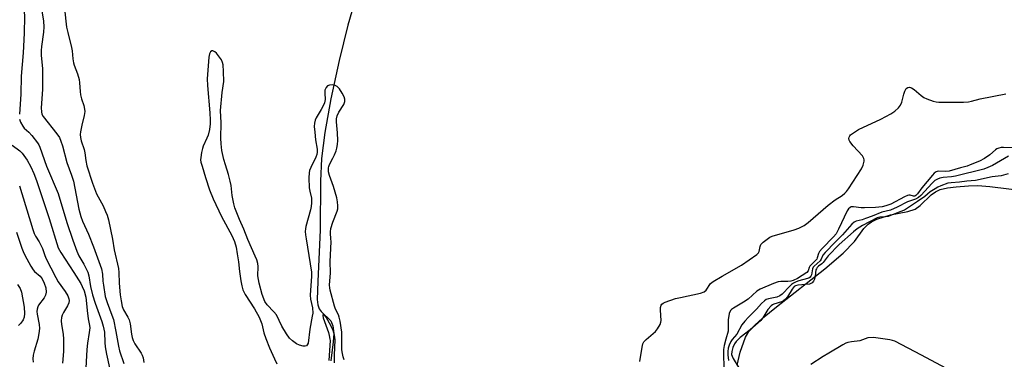
# Model space of a CAD drawing. Units: inches. Extents: x 1213768 to 1219767, y 525455 to 529456.
# Drawn here: x 1217321 to 1217666, y 525961 to 526081 of the extents above; entities that cross this region are included whole.
import ezdxf

# ---------------------------------------------------------------- set-up
doc = ezdxf.new("R2010")
doc.units = ezdxf.units.IN
doc.header["$MEASUREMENT"] = 0
for name, color, linetype in [('HYDRO-Single Line Stream', 4, 'Continuous'), ('HYDRO-Stream Poly Centerlines', 142, 'Continuous'), ('HYDRO-Water Body', 4, 'Continuous'), ('Undefined', 1, 'Continuous')]:
    doc.layers.add(name, color=color, linetype=linetype)

msp = doc.modelspace()

# ---------------------------------------------------------------- linework, layer by layer
at = {"layer": 'HYDRO-Single Line Stream'}
msp.add_lwpolyline([(1217440.53, 526094.81), (1217435.79, 526078.59), (1217432.71, 526066.28), (1217429.83, 526052.82), (1217427.72, 526040.92), (1217426.61, 526031.88), (1217426.26, 526023.85), (1217426.08, 526006.84), (1217425.24, 525988.64), (1217425.01, 525982.41), (1217425.23, 525980.51), (1217425.74, 525979.04), (1217426.46, 525978.13), (1217429.8, 525974.92), (1217430.59, 525973.09), (1217430.85, 525970.47), (1217430.67, 525967.51), (1217429.85, 525960.86)], dxfattribs=at)
at = {"layer": 'HYDRO-Stream Poly Centerlines'}
msp.add_lwpolyline([(1217572.49, 525959.34), (1217573.56, 525963.93), (1217575.39, 525969.19), (1217576.59, 525971.1), (1217578.61, 525973.35), (1217581.36, 525975.84), (1217586.24, 525979.83), (1217603.22, 525993.13), (1217609.64, 525998.64), (1217613.61, 526002.7), (1217616.92, 526007.22), (1217618.4, 526008.83), (1217619.59, 526009.64), (1217621.44, 526010.51), (1217626.25, 526012.08), (1217632.36, 526013.22), (1217634.89, 526014.02), (1217636.71, 526015.33), (1217640.57, 526019.03), (1217642.03, 526020.15), (1217643.77, 526020.91), (1217646.26, 526021.51), (1217649.32, 526021.94), (1217653.64, 526022.28), (1217656.9, 526022.31), (1217661.17, 526022.02), (1217679.32, 526019.81)], dxfattribs=at)
at = {"layer": 'HYDRO-Water Body'}
msp.add_polyline3d([(1217572.49, 525959.34, 0), (1217573.56, 525963.93, 0), (1217575.39, 525969.19, 0), (1217576.59, 525971.1, 0), (1217578.61, 525973.35, 0), (1217581.36, 525975.84, 0), (1217586.24, 525979.83, 0), (1217603.22, 525993.13, 0), (1217609.64, 525998.64, 0), (1217613.61, 526002.7, 0), (1217616.92, 526007.22, 0), (1217618.4, 526008.83, 0), (1217619.59, 526009.64, 0), (1217621.44, 526010.51, 0), (1217626.25, 526012.08, 0), (1217632.36, 526013.22, 0), (1217634.89, 526014.02, 0), (1217636.71, 526015.33, 0), (1217640.57, 526019.03, 0), (1217642.03, 526020.15, 0), (1217643.77, 526020.91, 0), (1217646.26, 526021.51, 0), (1217649.32, 526021.94, 0), (1217653.64, 526022.28, 0), (1217656.9, 526022.31, 0), (1217661.17, 526022.02, 0), (1217679.32, 526019.81, 0)], dxfattribs=at)
at = {"layer": 'Undefined'}
for points, elevation in [([(1217327.8, 526087.15), (1217328.93, 526079.98), (1217329.09, 526078.06), (1217329.02, 526076.12), (1217328.29, 526071.15), (1217328.18, 526069.71), (1217328.2, 526067.93), (1217328.6, 526063.38), (1217328.68, 526061.46), (1217328.6, 526056.09), (1217328.22, 526049.59), (1217328.23, 526048.17), (1217328.44, 526047.36), (1217328.83, 526046.62), (1217333.68, 526040.54), (1217334.55, 526039.15), (1217335.13, 526037.91), (1217335.66, 526036.29), (1217337.13, 526030.4), (1217338.83, 526026.01), (1217339.5, 526023.91), (1217341.41, 526014.06), (1217342.1, 526011.53), (1217342.7, 526009.89), (1217344.74, 526005.23), (1217346.48, 526000.87), (1217349.29, 525993.11), (1217349.65, 525991.26), (1217349.82, 525988.8), (1217349.99, 525987.37), (1217350.66, 525983.4), (1217351.3, 525981.26), (1217352.99, 525976.89), (1217353.51, 525975.29), (1217354.4, 525971.07), (1217355.27, 525965.96), (1217355.67, 525964.32), (1217357.13, 525959.87)], 214), ([(1217336.36, 526084.41), (1217337.06, 526077.94), (1217337.48, 526076.01), (1217338.84, 526070.82), (1217339.03, 526069.58), (1217339.27, 526066.81), (1217339.52, 526065.38), (1217339.77, 526064.54), (1217340.94, 526061.51), (1217341.5, 526059.52), (1217341.65, 526058.35), (1217341.81, 526055.37), (1217341.97, 526054.2), (1217342.3, 526052.77), (1217343.11, 526050.48), (1217343.4, 526049.13), (1217343.44, 526048.29), (1217343.26, 526046.88), (1217342.39, 526043.5), (1217341.94, 526041.19), (1217341.87, 526040.31), (1217341.97, 526039.18), (1217342.24, 526038.07), (1217343.32, 526034.98), (1217343.51, 526033.88), (1217343.8, 526031.09), (1217344.19, 526029.24), (1217346.14, 526023.19), (1217347.58, 526019.39), (1217349.91, 526015.18), (1217350.8, 526013.28), (1217351.36, 526011.9), (1217351.82, 526010.34), (1217353.21, 526003.54), (1217353.8, 525999.78), (1217355.28, 525993.25), (1217355.43, 525991.8), (1217355.59, 525988.08), (1217355.9, 525983.94), (1217356.2, 525981.88), (1217356.65, 525979.86), (1217357.1, 525978.69), (1217358.61, 525976.21), (1217359.07, 525975.17), (1217359.39, 525973.82), (1217359.83, 525970.2), (1217360.09, 525969.06), (1217360.46, 525967.96), (1217361.1, 525966.79), (1217363.28, 525963.55), (1217363.65, 525962.84), (1217363.96, 525961.89), (1217364.24, 525960.3)], 212), ([(1217434.5, 525961.22), (1217434.12, 525962.26), (1217433.89, 525963.39), (1217433.76, 525964.64), (1217433.68, 525970.91), (1217433.06, 525974.78), (1217432.76, 525976.18), (1217432.51, 525976.95), (1217431.46, 525978.97), (1217431.07, 525980.02), (1217429.62, 525985.65), (1217429.47, 525986.49), (1217429.41, 525987.36), (1217429.72, 525991.74), (1217429.65, 525995.66), (1217429.9, 526002.58), (1217429.88, 526003.75), (1217429.67, 526005.52), (1217429.67, 526006.15), (1217429.87, 526007.26), (1217430.53, 526009.46), (1217432.05, 526013.41), (1217432.24, 526014.23), (1217432.31, 526015.19), (1217432.23, 526016.68), (1217431.99, 526018.09), (1217430.8, 526022.01), (1217429.35, 526025.82), (1217429.08, 526027.19), (1217429.02, 526028.57), (1217429.12, 526029.07), (1217429.38, 526029.78), (1217430.58, 526031.91), (1217431.18, 526033.17), (1217431.69, 526034.48), (1217432, 526035.5), (1217432.23, 526036.78), (1217432.27, 526038.19), (1217432.16, 526040.82), (1217431.79, 526044.72), (1217431.81, 526045.78), (1217432.11, 526046.85), (1217432.7, 526048.14), (1217434.44, 526050.77), (1217434.74, 526051.84), (1217434.74, 526052.65), (1217434.48, 526053.45), (1217433.77, 526054.74), (1217432.83, 526056.25), (1217432.11, 526057.12), (1217431.39, 526057.49), (1217430.27, 526057.66), (1217429.43, 526057.63), (1217428.72, 526057.34), (1217428.21, 526056.75), (1217427.79, 526055.78), (1217427.71, 526054.77), (1217427.84, 526052.6), (1217427.63, 526051.33), (1217427.17, 526050.27), (1217426.48, 526048.99), (1217424.64, 526046.09), (1217424.33, 526045.33), (1217424.09, 526044.26), (1217424.02, 526043.12), (1217424.17, 526041.03), (1217424.46, 526038.35), (1217425, 526035.17), (1217425.03, 526034.1), (1217424.92, 526033.3), (1217424.6, 526032.25), (1217422.82, 526028.67), (1217422.41, 526027.61), (1217422.23, 526026.78), (1217422.17, 526025.03), (1217422.29, 526021.49), (1217422.46, 526020.37), (1217423.03, 526017.97), (1217423.11, 526016.27), (1217422.94, 526014.94), (1217422.71, 526013.84), (1217421.07, 526007.96), (1217420.93, 526007.1), (1217420.89, 526006.22), (1217420.95, 526005.06), (1217421.14, 526003.64), (1217423.02, 525991.99), (1217423.05, 525990.38), (1217422.65, 525985.66), (1217422.58, 525983.9), (1217422.72, 525982.53), (1217423.41, 525979.4), (1217423.48, 525977.6), (1217423.34, 525976.47), (1217422.49, 525971.96), (1217421.88, 525967.07), (1217421.59, 525966.4), (1217421.28, 525966.12), (1217420.89, 525965.96), (1217420.15, 525965.95), (1217418.84, 525966.3), (1217417.82, 525966.8), (1217416.39, 525967.83), (1217415.35, 525968.83), (1217414.3, 525970.26), (1217412.61, 525972.99), (1217410.72, 525976.95), (1217409.88, 525977.99), (1217407.49, 525980.51), (1217406.71, 525981.71), (1217405.72, 525984.11), (1217404.66, 525988.13), (1217404.27, 525990.71), (1217404.37, 525993.91), (1217404.2, 525994.95), (1217403.82, 525996.25), (1217403.32, 525997.57), (1217400.68, 526003.43), (1217399.26, 526007.09), (1217397.73, 526010.41), (1217396.13, 526014.48), (1217395.78, 526015.9), (1217395.25, 526018.81), (1217394.8, 526022.4), (1217394.54, 526023.84), (1217393.98, 526026.17), (1217392.85, 526029.56), (1217392.32, 526031.52), (1217391.6, 526034.62), (1217391.3, 526036.97), (1217391.24, 526038.93), (1217391.32, 526044.39), (1217391.15, 526048.7), (1217391.66, 526054.97), (1217392.27, 526058.82), (1217392.18, 526062.36), (1217392.02, 526064.72), (1217391.84, 526065.53), (1217391.41, 526066.47), (1217390.45, 526067.91), (1217389.71, 526068.78), (1217389.1, 526069.28), (1217388.48, 526069.6), (1217388.09, 526069.63), (1217387.58, 526069.26), (1217387.22, 526068.59), (1217386.98, 526067.35), (1217386.47, 526059.8), (1217386.6, 526057.42), (1217387.39, 526047.84), (1217387.54, 526045.3), (1217387.52, 526044), (1217387.22, 526042.03), (1217386.78, 526040.08), (1217386.37, 526039.02), (1217385.04, 526036.19), (1217384.78, 526035.36), (1217384.46, 526033.93), (1217384.17, 526032.2), (1217384.14, 526031.34), (1217384.26, 526030.5), (1217384.64, 526029.09), (1217385.82, 526025.18), (1217387.24, 526020.87), (1217388.53, 526017.67), (1217391.48, 526011.5), (1217395.11, 526004.79), (1217396.05, 526002.66), (1217396.58, 526000.77), (1217397.01, 525998.4), (1217397.43, 525995.52), (1217397.78, 525992.21), (1217398.24, 525988.86), (1217398.61, 525987.15), (1217399.01, 525985.76), (1217399.76, 525984.17), (1217403.05, 525979.14), (1217404.7, 525976.16), (1217405.62, 525973.79), (1217406.38, 525970.62), (1217407.03, 525968.69), (1217408.27, 525965.43), (1217410.01, 525961.55), (1217410.89, 525959.82)], 210), ([(1217538.3, 525960.63), (1217539.11, 525965.63), (1217539.39, 525966.76), (1217539.76, 525967.5), (1217540.52, 525968.31), (1217543.8, 525971.16), (1217544.51, 525972.09), (1217545.38, 525973.64), (1217545.67, 525974.45), (1217545.74, 525975.03), (1217545.55, 525978.63), (1217545.58, 525979.51), (1217545.79, 525980.31), (1217546.06, 525980.76), (1217546.46, 525981.08), (1217547.2, 525981.45), (1217550.8, 525982.69), (1217552.54, 525983.11), (1217559.56, 525984.54), (1217560.91, 525985.01), (1217561.61, 525985.62), (1217563.15, 525987.94), (1217564.02, 525988.65), (1217567.23, 525990.59), (1217573.99, 525994.37), (1217579.37, 525998.1), (1217579.95, 525998.69), (1217580.2, 525999.16), (1217580.49, 526000.99), (1217580.76, 526001.66), (1217581.53, 526002.47), (1217582.94, 526003.55), (1217583.94, 526004.19), (1217584.72, 526004.55), (1217592.5, 526006.75), (1217594.13, 526007.39), (1217595.95, 526008.29), (1217597.37, 526009.35), (1217604.35, 526015.48), (1217606.91, 526017.31), (1217609.34, 526018.88), (1217610.27, 526019.62), (1217610.88, 526020.26), (1217611.58, 526021.21), (1217616.11, 526028.23), (1217616.74, 526029.54), (1217616.99, 526030.88), (1217616.99, 526031.41), (1217616.89, 526031.89), (1217616.42, 526032.75), (1217613.12, 526036.26), (1217611.98, 526037.86), (1217611.76, 526038.33), (1217611.66, 526038.81), (1217611.74, 526039.29), (1217611.96, 526039.75), (1217612.28, 526040.14), (1217612.89, 526040.65), (1217615.07, 526041.99), (1217622.86, 526045.61), (1217626.42, 526047.46), (1217627.86, 526048.4), (1217629.11, 526049.64), (1217629.79, 526050.58), (1217630.21, 526051.63), (1217630.95, 526054.44), (1217631.31, 526055.52), (1217631.83, 526056.36), (1217632.34, 526056.77), (1217633, 526056.87), (1217633.7, 526056.68), (1217634.61, 526056.06), (1217637.02, 526053.97), (1217637.94, 526053.3), (1217639, 526052.8), (1217641.23, 526051.98), (1217642.36, 526051.69), (1217643.24, 526051.59), (1217648.94, 526051.55), (1217651.93, 526051.59), (1217653.65, 526051.73), (1217654.69, 526051.94), (1217657.81, 526052.78), (1217666.82, 526054.49)], 212), ([(1217672.09, 526035.56), (1217665.96, 526035.67), (1217665.1, 526035.64), (1217664.3, 526035.49), (1217663.61, 526035.21), (1217663.18, 526034.93), (1217661.13, 526033.13), (1217659.31, 526031.87), (1217657.51, 526030.92), (1217654.28, 526029.59), (1217653.18, 526029.2), (1217650.83, 526028.59), (1217646.89, 526027.42), (1217645.72, 526027.29), (1217643.17, 526027.4), (1217642.68, 526027.31), (1217642.26, 526027.13), (1217641.65, 526026.66), (1217641.06, 526026.03), (1217637.32, 526021.49), (1217635.7, 526019.41), (1217635.14, 526018.84), (1217634.83, 526018.65), (1217634.41, 526018.62), (1217633.14, 526018.99), (1217632.7, 526018.97), (1217632.19, 526018.83), (1217631.17, 526018.36), (1217626.35, 526015.79), (1217624.65, 526015.18), (1217623.35, 526014.84), (1217621.03, 526014.61), (1217617.11, 526014.53), (1217615.95, 526014.57), (1217613.34, 526014.87), (1217612.53, 526014.84), (1217612.1, 526014.68), (1217611.59, 526014.23), (1217611.13, 526013.51), (1217608.06, 526007), (1217607.2, 526005.44), (1217606.24, 526004.3), (1217602.33, 526000.29), (1217601.37, 525999.2), (1217600.97, 525998.51), (1217600.56, 525996.93), (1217600.39, 525996.56), (1217599.95, 525996), (1217598.52, 525994.68), (1217598, 525994.06), (1217597.76, 525993.6), (1217597.39, 525992.39), (1217596.91, 525991.79), (1217593.68, 525989.74), (1217592.17, 525988.99), (1217591.34, 525988.79), (1217590.2, 525988.63), (1217587.75, 525988.66), (1217586.9, 525988.56), (1217585.22, 525987.98), (1217580.53, 525986.01), (1217579.32, 525985.23), (1217576.27, 525982.43), (1217574.68, 525981.4), (1217571.15, 525979.37), (1217570.47, 525978.88), (1217570.1, 525978.49), (1217569.68, 525977.49), (1217569.29, 525975.21), (1217569.25, 525974.34), (1217569.36, 525972.07), (1217569.33, 525971.29), (1217568.43, 525968.48), (1217567.91, 525966.24), (1217567.66, 525964.83), (1217567.62, 525963.33), (1217567.83, 525958.32)], 212), ([(1217667.68, 526032.64), (1217662.08, 526029.4), (1217660.46, 526028.63), (1217659.07, 526028.1), (1217649.14, 526025.64), (1217647.75, 526025.41), (1217644.73, 526025.17), (1217643.62, 526024.91), (1217642.81, 526024.61), (1217641.89, 526024.07), (1217640.85, 526023.23), (1217636.94, 526018.89), (1217636.08, 526018.14), (1217635.1, 526017.52), (1217632.21, 526016.59), (1217628.67, 526014.8), (1217626.25, 526013.76), (1217623.2, 526012.96), (1217619.87, 526011.59), (1217617.51, 526010.73), (1217616.38, 526010.36), (1217614.23, 526009.86), (1217613.49, 526009.51), (1217612.68, 526008.76), (1217609.45, 526005.08), (1217606.83, 526002.53), (1217603.3, 525998.89), (1217602.55, 525997.93), (1217601.91, 525996.46), (1217601.58, 525995.97), (1217599.44, 525994.09), (1217599.14, 525993.66), (1217598.95, 525993.16), (1217598.57, 525991.06), (1217598.33, 525990.52), (1217598.06, 525990.2), (1217597.61, 525989.89), (1217597.12, 525989.7), (1217594.12, 525988.93), (1217593.13, 525988.56), (1217592.18, 525988.1), (1217591.52, 525987.63), (1217590.9, 525987.07), (1217588.3, 525984.23), (1217587.44, 525983.63), (1217586.35, 525983.23), (1217583.42, 525982.64), (1217582.66, 525982.31), (1217582.01, 525981.85), (1217581.01, 525980.91), (1217579.27, 525978.92), (1217576.41, 525976.21), (1217575.12, 525974.8), (1217574.15, 525973.46), (1217572.36, 525970.2), (1217570.7, 525968.32), (1217570.26, 525967.64), (1217569.7, 525966.38), (1217569.35, 525965.32), (1217569.15, 525964.09), (1217569.14, 525962.97), (1217569.39, 525960.97)], 210), ([(1217667.61, 526026.42), (1217665.1, 526025.71), (1217661.94, 526025.39), (1217656.09, 526024.1), (1217653.05, 526023.88), (1217650.51, 526023.5), (1217647.54, 526023.31), (1217646.37, 526023.15), (1217643.97, 526022.27), (1217642.93, 526021.8), (1217641.93, 526021.23), (1217640.25, 526020.1), (1217638.3, 526018.55), (1217635.79, 526016.74), (1217632.61, 526014.6), (1217631.17, 526013.76), (1217629.57, 526013.07), (1217625.42, 526011.5), (1217624.51, 526011.34), (1217622.58, 526011.24), (1217621.6, 526010.98), (1217616.45, 526008.3), (1217614.58, 526007.16), (1217613.24, 526006.05), (1217608.32, 526001.64), (1217604.44, 525997.68), (1217602.7, 525995.33), (1217602.2, 525994.88), (1217601.03, 525994.05), (1217600.52, 525993.58), (1217600.25, 525993.13), (1217600.11, 525992.71), (1217599.84, 525990.51), (1217599.62, 525989.55), (1217599.31, 525988.84), (1217598.81, 525988.23), (1217598.37, 525987.95), (1217597.85, 525987.78), (1217593.73, 525987.39), (1217592.93, 525987.16), (1217592.52, 525986.9), (1217591.78, 525986.03), (1217590.08, 525983.27), (1217589.43, 525982.45), (1217588.75, 525981.92), (1217588.06, 525981.56), (1217585.36, 525980.73), (1217584.86, 525980.47), (1217584.41, 525980.12), (1217583.26, 525978.8), (1217581.51, 525975.97), (1217580.72, 525975.02), (1217577.05, 525971.68), (1217573.57, 525969.05), (1217572.08, 525967.61), (1217571.51, 525966.79), (1217570.98, 525965.56), (1217570.61, 525964.12), (1217570.53, 525963.03), (1217570.66, 525962.44), (1217571.04, 525961.66), (1217573.1, 525958.39)], 208), ([(1217319.9, 525987.62), (1217320.8, 525986.27), (1217321.28, 525984.92), (1217322.26, 525979.68), (1217322.34, 525977.44), (1217322.19, 525976.17), (1217321.82, 525975.23), (1217321.03, 525974.05), (1217320.22, 525973.22)], 224), ([(1217431.15, 525960.13), (1217431.1, 525962.86), (1217431.34, 525968.24), (1217431.17, 525969.83), (1217430.71, 525971.42), (1217430, 525972.95), (1217428.18, 525976.1), (1217427.68, 525976.73), (1217427.26, 525977), (1217427.09, 525976.95), (1217427.02, 525976.75), (1217427.14, 525975.93), (1217429, 525970.82), (1217429.28, 525969.77), (1217429.51, 525968.39), (1217429.56, 525967.96), (1217429.16, 525960.9)], 208), ([(1217645.72, 525958.23), (1217637.16, 525962.86), (1217627.85, 525967.68), (1217627.04, 525967.99), (1217625.99, 525968.24), (1217620.27, 525969.02), (1217618.31, 525968.88), (1217615.53, 525967.87), (1217612.57, 525967.55), (1217611.31, 525967.32), (1217610.56, 525967.06), (1217609.52, 525966.49), (1217604.69, 525963.47), (1217602.7, 525962.34), (1217598.27, 525959.51)], 206)]:
    msp.add_lwpolyline(points, dxfattribs=dict(at, elevation=elevation))
for points in [[(1217319.74, 526113.35, 216), (1217321.32, 526102.66, 216), (1217321.63, 526099.86, 216), (1217321.82, 526094.05, 216), (1217321.8, 526088.96, 216), (1217322.28, 526081.7, 216), (1217322.24, 526075.84, 216), (1217321.88, 526068.9, 216), (1217321.12, 526060.77, 216), (1217321.09, 526054.38, 216), (1217320.56, 526047.41, 216)], [(1217320.58, 526045.63, 216), (1217320.86, 526044.55, 216), (1217321.68, 526043.14, 216), (1217322.23, 526042.53, 216), (1217323.88, 526041.03, 216), (1217324.86, 526039.92, 216), (1217326.88, 526037.33, 216), (1217327.35, 526036.59, 216), (1217327.7, 526035.81, 216), (1217330.01, 526029.13, 216), (1217334.16, 526019.56, 216), (1217337.19, 526009.41, 216), (1217339.31, 526003.17, 216), (1217340.71, 525999.3, 216), (1217341.4, 525997.7, 216), (1217343.17, 525994.8, 216), (1217344.53, 525991.96, 216), (1217344.87, 525990.62, 216), (1217345.46, 525986.97, 216), (1217346.2, 525983.99, 216), (1217347.11, 525981.03, 216), (1217349.44, 525974.64, 216), (1217349.95, 525973.01, 216), (1217350.34, 525970.87, 216), (1217350.51, 525967.21, 216), (1217350.67, 525965.75, 216), (1217351.15, 525963.14, 216), (1217352.18, 525958.37, 216)], [(1217317.97, 526036.57, 218), (1217320.64, 526034.53, 218), (1217321.45, 526033.76, 218), (1217323.31, 526031.23, 218), (1217324.54, 526028.91, 218), (1217325.59, 526026.63, 218), (1217326.54, 526024.12, 218), (1217330.95, 526010.81, 218), (1217334.14, 526000.51, 218), (1217335.05, 525998.83, 218), (1217339.68, 525991.89, 218), (1217342.08, 525987.95, 218), (1217342.58, 525986.96, 218), (1217343.23, 525985.41, 218), (1217343.86, 525983.19, 218), (1217344.01, 525982.11, 218), (1217344.28, 525978.5, 218), (1217344.67, 525975.6, 218), (1217345.13, 525973.2, 218), (1217345.2, 525972.37, 218), (1217345.07, 525970.73, 218), (1217344.41, 525967.07, 218), (1217344.17, 525964.81, 218), (1217343.62, 525953.92, 218)], [(1217320.6, 526022.2, 220), (1217325.22, 526006.87, 220), (1217325.68, 526005.55, 220), (1217326.16, 526004.61, 220), (1217327.45, 526002.63, 220), (1217327.98, 526001.67, 220), (1217328.63, 526000.21, 220), (1217329.32, 525998.11, 220), (1217329.86, 525996.81, 220), (1217333.3, 525990.11, 220), (1217334.17, 525988.61, 220), (1217336.65, 525985.13, 220), (1217337.51, 525983.59, 220), (1217337.92, 525982.54, 220), (1217337.97, 525982, 220), (1217337.83, 525981.17, 220), (1217337.36, 525980.13, 220), (1217336.05, 525977.85, 220), (1217335.55, 525976.81, 220), (1217335.32, 525976.01, 220), (1217335.2, 525974.91, 220), (1217335.25, 525973.55, 220), (1217335.91, 525970.14, 220), (1217336.04, 525968.42, 220), (1217336.05, 525964.13, 220), (1217335.6, 525959.99, 220)], [(1217319.54, 526005.99, 222), (1217321.41, 526000.32, 222), (1217321.83, 525999.26, 222), (1217322.48, 525997.94, 222), (1217324.56, 525994.06, 222), (1217325.32, 525992.82, 222), (1217325.88, 525992.19, 222), (1217327.77, 525990.5, 222), (1217328.48, 525989.58, 222), (1217329.25, 525988.14, 222), (1217329.8, 525986.49, 222), (1217329.95, 525984.93, 222), (1217329.71, 525983.9, 222), (1217329.19, 525982.92, 222), (1217327.24, 525980.31, 222), (1217326.97, 525979.8, 222), (1217326.72, 525978.97, 222), (1217326.63, 525978.1, 222), (1217326.71, 525977.22, 222), (1217327.51, 525973.56, 222), (1217327.61, 525972.17, 222), (1217327.39, 525970.46, 222), (1217327.01, 525968.47, 222), (1217325.74, 525964.21, 222), (1217325.4, 525962.83, 222), (1217325.23, 525961.49, 222), (1217325.31, 525960.37, 222)]]:
    msp.add_polyline3d(points, dxfattribs=at)

doc.saveas('drawing.dxf')
